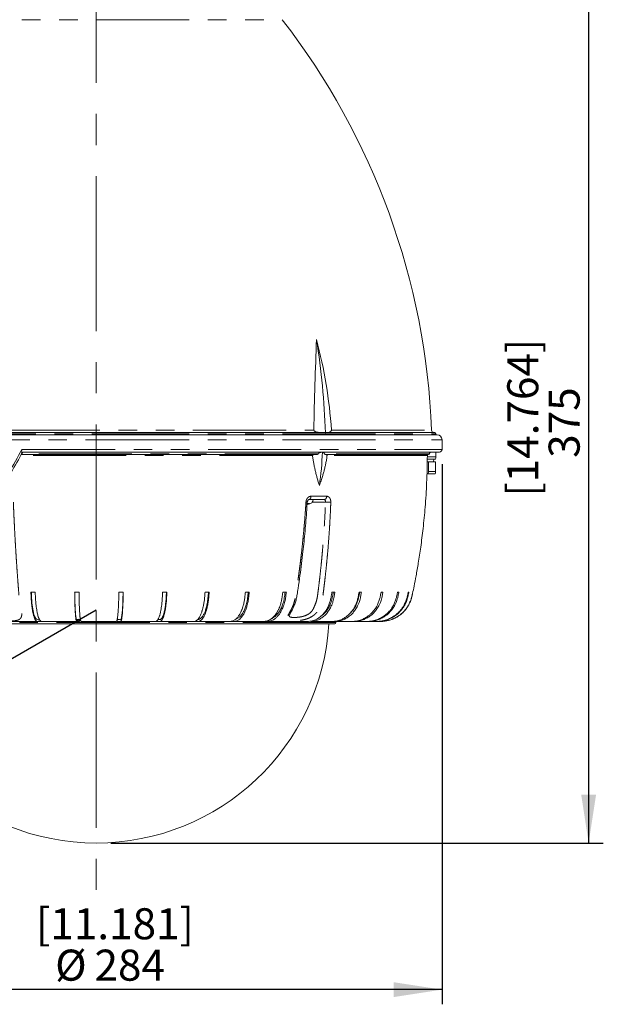
# Model space of a CAD drawing. Units: millimetres. Extents: x 21 to 206, y 9 to 287.
# Drawn here: x 125 to 165, y 141 to 208 of the extents above; entities that cross this region are included whole.
import ezdxf

# ---------------------------------------------------------------- set-up
doc = ezdxf.new("R2010")
doc.units = ezdxf.units.MM
doc.linetypes.add('CENTERX2', pattern=[20.32, 12.7, -2.54, 2.54, -2.54])
doc.linetypes.add('PHANTOM', pattern=[12.7, 6.35, -1.27, 1.27, -1.27, 1.27, -1.27])
doc.layers.add('WAKU', color=7, linetype='Continuous')
doc.styles.add('SLDTEXTSTYLE0', font='TXT', dxfattribs={"width": 0.7, "bigfont": 'bigfont'})
doc.dimstyles.new('SLDDIMSTYLE0', dxfattribs={"dimtxt": 2.425347, "dimasz": 3.302, "dimexe": 0, "dimexo": 0.0625, "dimgap": 0.606337, "dimtad": 1, "dimlfac": 6, "dimrnd": 1e-09, "dimzin": 12, "dimdsep": 46, "dimtxsty": 'SLDTEXTSTYLE0', "dimsah": 1, "dimcen": 0.09, "dimadec": 0, "dimazin": 3, "dimtfac": 1, "dimtofl": 0, "dimtmove": 0, "dimatfit": 3, "dimfxl": 1, "dimfrac": 2, "dimtolj": 1, "dimtzin": 12, "dimarcsym": 0})
doc.dimstyles.new('SLDDIMSTYLE1', dxfattribs={"dimtxt": 2.425347, "dimasz": 3.302, "dimexe": 0, "dimexo": 0.0625, "dimgap": 0.606337, "dimtad": 1, "dimdec": 1, "dimlfac": 6, "dimrnd": 1e-09, "dimzin": 12, "dimdsep": 46, "dimtxsty": 'SLDTEXTSTYLE0', "dimsah": 1, "dimcen": 0, "dimadec": 0, "dimazin": 3, "dimtfac": 1, "dimtdec": 1, "dimtofl": 0, "dimtmove": 0, "dimatfit": 3, "dimfxl": 1, "dimfrac": 2, "dimtolj": 1, "dimtzin": 12, "dimarcsym": 0})

# ---------------------------------------------------------------- blocks, each defined once
blk = doc.blocks.new('_D')
at = {"layer": 'WAKU'}
for p, q in [((106.422, 177.877), (106.422, 141.044)), ((153.589, 177.877), (153.589, 141.044)), ((153.589, 142.044), (106.422, 142.044))]:
    blk.add_line(p, q, dxfattribs=at)
for points in [[(106.422, 142.044), (109.724, 141.536), (109.724, 142.552)], [(153.589, 142.044), (150.287, 142.552), (150.287, 141.536)]]:
    blk.add_solid(points, dxfattribs=at)
at = {"layer": 'WAKU', "char_height": 2.1167, "attachment_point": 1, "style": 'SLDTEXTSTYLE0'}
for s, insert in [('[11.181]', (125.901, 147.595)), ('%%c', (127.206, 144.772)), ('284', (129.888, 144.772))]:
    blk.add_mtext(s, dxfattribs=dict(at, insert=insert))
blk = doc.blocks.new('_D_1')
at = {"layer": 'WAKU'}
for p, q in [((116.236, 159.994), (130.006, 167.944)), ((116.236, 159.994), (97.551, 149.206)), ((101.011, 158.194), (101.562, 158.512)), ((101.562, 158.512), (102.973, 156.068)), ((102.973, 156.068), (102.422, 155.749)), ((95.627, 155.085), (95.076, 154.767)), ((95.076, 154.767), (96.487, 152.323)), ((96.487, 152.323), (97.038, 152.641))]:
    blk.add_line(p, q, dxfattribs=at)
blk.add_solid([(116.236, 159.994), (113.122, 158.783), (113.63, 157.903)], dxfattribs=at)
at = {"layer": 'WAKU', "char_height": 2.1167, "attachment_point": 1, "rotation": 30, "style": 'SLDTEXTSTYLE0'}
for s, insert in [('3.756', (95.674, 155.004)), ('R95.4', (97.144, 152.104))]:
    blk.add_mtext(s, dxfattribs=dict(at, insert=insert))
blk = doc.blocks.new('_D_2')
at = {"layer": 'WAKU'}
for p, q in [((139.225, 212.961), (164.589, 212.961)), ((163.589, 212.961), (163.589, 152.044)), ((131.006, 152.044), (164.589, 152.044))]:
    blk.add_line(p, q, dxfattribs=at)
for points in [[(163.589, 212.961), (163.081, 209.659), (164.097, 209.659)], [(163.589, 152.044), (164.097, 155.346), (163.081, 155.346)]]:
    blk.add_solid(points, dxfattribs=at)
at = {"layer": 'WAKU', "char_height": 2.1167, "attachment_point": 1, "rotation": 90, "style": 'SLDTEXTSTYLE0'}
for s, insert in [('[14.764]', (158.038, 175.667)), ('375', (160.86, 178.313))]:
    blk.add_mtext(s, dxfattribs=dict(at, insert=insert))

msp = doc.modelspace()

# ---------------------------------------------------------------- linework, layer by layer
at = {"color": 8, "linetype": 'PHANTOM', "lineweight": 0}
for p, q in [((117.3162, 208.194), (130.0055, 208.194)), ((130.0055, 208.194), (142.6948, 208.194)), ((123.9072, 180.2041), (144.8486, 180.2041)), ((146.0469, 180.2041), (152.8774, 180.2041)), ((106.4222, 179.5439), (130.0055, 179.5439)), ((106.8388, 179.9606), (130.0055, 179.9606)), ((130.0055, 179.9606), (153.1722, 179.9606)), ((130.0055, 179.5439), (153.5888, 179.5439)), ((124.9411, 178.8772), (153.5888, 178.8772)), ((144.7579, 178.461), (124.8567, 178.461)), ((145.1388, 178.5845), (124.9265, 178.5845)), ((152.7271, 178.5845), (145.5707, 178.5845)), ((152.5885, 178.461), (145.7532, 178.461)), ((152.5867, 178.3923), (153.1724, 178.3923)), ((152.6607, 177.3772), (153.149, 177.3772)), ((144.6526, 175.6944), (145.7255, 175.6944)), ((144.4232, 175.1535), (144.4232, 175.2034)), ((146.3555, 167.0772), (113.6555, 167.0772))]:
    msp.add_line(p, q, dxfattribs=at)
at = {"color": 7, "linetype": 'Continuous', "lineweight": 15}
for p, q in [((123.2026, 180.0439), (145.4932, 180.0439)), ((145.707, 180.0439), (153.0888, 180.0439)), ((106.7555, 179.8772), (130.0055, 179.8772)), ((130.0055, 179.8772), (153.2555, 179.8772)), ((153.5888, 178.8772), (153.5888, 179.5439)), ((153.4222, 178.7106), (124.8971, 178.7106)), ((153.1724, 178.7106), (153.1724, 178.3923)), ((145.0052, 178.5439), (124.9035, 178.5439)), ((152.678, 178.5439), (145.635, 178.5439)), ((152.5826, 178.2256), (153.1363, 178.2256)), ((152.6607, 178.0439), (152.583, 178.0439)), ((152.6607, 177.3772), (152.6607, 178.0439)), ((153.149, 178.0439), (152.6607, 178.0439)), ((153.0455, 178.2256), (152.9774, 178.0439)), ((153.149, 177.3772), (153.149, 178.0439)), ((152.6282, 177.2106), (152.5645, 177.2106)), ((153.1164, 177.2106), (152.6282, 177.2106)), ((145.5511, 175.4606), (144.4901, 175.4606)), ((144.3795, 175.1822), (144.3795, 175.1311)), ((144.5573, 175.2088), (144.4232, 175.1535)), ((144.4344, 175.2088), (144.5573, 175.2088)), ((125.8467, 169.1606), (125.5528, 169.1606)), ((128.8368, 169.1606), (128.5373, 169.1606)), ((131.8495, 169.1606), (131.5505, 169.1606)), ((134.8264, 169.1606), (134.5335, 169.1606)), ((137.7095, 169.1606), (137.4285, 169.1606)), ((140.4426, 169.1606), (140.1789, 169.1606)), ((142.9725, 169.1606), (142.7314, 169.1606)), ((146.2802, 169.1606), (146.0814, 169.1606)), ((148.0978, 169.1606), (147.9322, 169.1606)), ((149.4399, 169.1606), (149.3914, 168.9364)), ((149.5633, 169.1606), (149.4341, 169.1606)), ((150.6481, 169.1606), (150.5579, 169.1606)), ((151.3312, 169.1606), (151.2816, 169.1606)), ((151.5991, 169.1606), (151.5913, 169.1606)), ((128.8577, 167.2939), (128.8577, 167.1606)), ((131.4378, 167.2939), (131.4378, 167.1606)), ((149.8349, 167.2046), (149.8703, 167.2117)), ((113.7388, 166.9939), (146.2722, 166.9939)), ((126.257, 167.1606), (125.9874, 167.1606)), ((126.2814, 167.1606), (126.4067, 167.1606)), ((128.8577, 167.1606), (128.6704, 167.1606)), ((128.9698, 167.1606), (129.0086, 167.1606)), ((131.3318, 167.1606), (131.3794, 167.1606)), ((131.6785, 167.1606), (131.4378, 167.1606)), ((133.9401, 167.1606), (134.0617, 167.1606)), ((134.3546, 167.1606), (134.0617, 167.1606)), ((136.4876, 167.1606), (136.665, 167.1606)), ((136.946, 167.1606), (136.665, 167.1606)), ((138.9358, 167.1606), (139.1387, 167.1606)), ((139.4024, 167.1606), (139.1387, 167.1606)), ((141.2329, 167.1606), (141.4346, 167.1606)), ((144.2458, 167.1606), (144.4486, 167.1606)), ((145.8435, 167.1606), (146.1143, 167.1606)), ((146.2799, 167.1606), (146.1143, 167.1606)), ((146.3555, 167.0772), (146.3555, 167.1606)), ((147.0318, 167.1606), (147.4665, 167.1606)), ((147.5956, 167.1606), (147.4665, 167.1606)), ((147.8982, 167.1606), (148.4788, 167.1606)), ((148.569, 167.1606), (148.4788, 167.1606)), ((148.5311, 167.1606), (149.1315, 167.1606)), ((149.181, 167.1606), (149.1315, 167.1606)), ((149.4198, 167.1606), (149.3972, 167.1606))]:
    msp.add_line(p, q, dxfattribs=at)
for centre, radius, start, end in [((104.1634, 178.3294), 48.75, 2.203931, 37.77831), ((94.4675, 178.3762), 51.1916, 1.85026, 8.991904), ((153.0439, 180.2106), 0.1667, 182.203931, 270), ((153.0888, 179.9606), 0.0833, 0, 90), ((153.2555, 179.9606), 0.0833, 180, 270), ((153.2555, 179.5439), 0.3333, 0, 90), ((126.0099, 179.3128), 19.4306, 351.459747, 358.207552), ((152.8794, 178.5556), 0.155, 90.000057, 169.222677), ((153.4222, 178.8772), 0.1667, 270, 0), ((152.6718, 178.4606), 0.0833, 90, 179.696352), ((152.678, 178.5939), 0.05, 270, 349.222677), ((152.9698, 178.3489), 0.2071, 323.479699, 12.094908), ((130.0055, 167.9439), 15.9, 183.425373, 356.574627), ((146.2722, 167.0772), 0.0833, 270, 0)]:
    msp.add_arc(centre, radius, start, end, dxfattribs=at)
at = {"color": 8, "linetype": 'PHANTOM', "lineweight": 0}
for centre, radius, start, end in [((144.3486, 175.5464), 0.2662, 261.855138, 281.475201), ((144.4396, 175.669), 0.2145, 283.610903, 6.800697), ((145.5093, 175.6737), 0.2172, 281.088291, 5.482907), ((145.9424, 178.3553), 3.0731, 264.410318, 271.166955)]:
    msp.add_arc(centre, radius, start, end, dxfattribs=at)
at = {"color": 7, "linetype": 'Continuous', "lineweight": 15}
for major_axis, start_param, end_param in [((22.9575, 40.7341), 1.5563281, 1.5951865), ((22.4707, 39.8705), 1.55858, 1.5940994)]:
    msp.add_ellipse((130.0055, 175.2465), major_axis=major_axis, ratio=0.1324953, start_param=start_param, end_param=end_param, dxfattribs=at)
for points, knots in [([(145.03, 186.3772), (144.9933, 185.3646), (144.9549, 184.3445), (144.8898, 182.2875), (144.8633, 181.2505), (144.8486, 180.2041)], [0, 0, 0, 0, 0.5, 0.5, 1, 1, 1, 1]), ([(146.0469, 180.2041), (145.9804, 181.2503), (145.8591, 182.2872), (145.5167, 184.3443), (145.2957, 185.3644), (145.03, 186.3772)], [0, 0, 0, 0, 0.5, 0.5, 1, 1, 1, 1]), ([(144.8486, 180.2041), (144.8484, 180.1912), (144.8535, 180.1788), (144.8682, 180.1584), (144.8774, 180.1501), (144.9064, 180.1282), (144.9276, 180.1177), (144.9929, 180.0903), (145.0378, 180.0786), (145.1281, 180.0604), (145.1737, 180.0541), (145.2654, 180.0459), (145.3114, 180.0439), (145.3571, 180.0439)], [0, 0, 0, 0, 0.0625, 0.0625, 0.125, 0.125, 0.25, 0.25, 0.5, 0.5, 0.75, 0.75, 1, 1, 1, 1]), ([(145.4932, 180.0439), (145.5164, 180.0439), (145.5396, 180.0428), (145.5861, 180.0382), (145.6095, 180.0346), (145.6324, 180.0291)], [0, 0, 0, 0, 0.5, 0.5, 1, 1, 1, 1]), ([(145.7806, 180.0439), (145.8054, 180.0439), (145.8302, 180.0459), (145.8794, 180.0542), (145.9038, 180.0604), (145.952, 180.0789), (145.9758, 180.0908), (146.0094, 180.1182), (146.0203, 180.1287), (146.0346, 180.1506), (146.0391, 180.159), (146.0457, 180.179), (146.0478, 180.1913), (146.0469, 180.2041)], [0, 0, 0, 0, 0.25, 0.25, 0.5, 0.5, 0.75, 0.75, 0.875, 0.875, 0.9375, 0.9375, 1, 1, 1, 1]), ([(124.8971, 178.7106), (124.8936, 178.7106), (124.8908, 178.7118), (124.8867, 178.7166), (124.8854, 178.7202), (124.8838, 178.7341), (124.8858, 178.7477), (124.8949, 178.7797), (124.9019, 178.7981), (124.9194, 178.8369), (124.9297, 178.857), (124.9411, 178.8772)], [0, 0, 0, 0, 0.125, 0.125, 0.25, 0.25, 0.5, 0.5, 0.75, 0.75, 1, 1, 1, 1]), ([(145.4311, 178.705), (145.3937, 178.6999), (145.3191, 178.6898), (145.2313, 178.662), (145.1756, 178.6291), (145.1503, 178.6065), (145.1419, 178.5905), (145.1388, 178.5845)], [0, 0, 0, 0, 0.3525328, 0.7023024, 0.8426324, 0.9414386, 1, 1, 1, 1]), ([(145.5707, 178.5845), (145.5686, 178.5934), (145.5631, 178.6168), (145.5333, 178.6596), (145.4877, 178.6896), (145.4477, 178.7005), (145.4311, 178.705)], [0, 0, 0, 0, 0.0889484, 0.2361901, 0.6817292, 1, 1, 1, 1]), ([(144.9875, 178.5439), (144.9353, 178.5415), (144.8732, 178.5386), (144.8041, 178.5135), (144.7814, 178.5014), (144.7664, 178.4876), (144.7597, 178.4773), (144.7574, 178.4678), (144.7577, 178.4629), (144.7579, 178.461)], [0, 0, 0, 0, 0.6063087, 0.7196138, 0.8472912, 0.8967348, 0.946598, 0.9795601, 1, 1, 1, 1]), ([(144.7579, 178.461), (144.7702, 178.3742), (144.7888, 178.244), (144.8179, 178.0717), (144.8489, 177.9001), (144.8829, 177.7297), (144.9196, 177.5607), (144.9487, 177.4336), (144.9792, 177.3063), (145.0111, 177.1789), (145.0442, 177.052), (145.0784, 176.9258), (145.1137, 176.8001), (145.1499, 176.6752), (145.187, 176.5508), (145.2124, 176.4684), (145.2251, 176.4272)], [0, 0, 0, 0, 0.1234038, 0.1851084, 0.2470494, 0.3704531, 0.4321572, 0.4940494, 0.5571481, 0.6202466, 0.683345, 0.746597, 0.809919, 0.8732409, 0.9365627, 1, 1, 1, 1]), ([(145.1388, 178.5845), (145.1371, 178.5817), (145.1326, 178.5741), (145.1122, 178.5604), (145.069, 178.5468), (145.0295, 178.545), (145.0052, 178.5439)], [0, 0, 0, 0, 0.0647347, 0.1711184, 0.4897292, 1, 1, 1, 1]), ([(145.2251, 176.4272), (145.2451, 176.4809), (145.3049, 176.6418), (145.3744, 176.8458), (145.4352, 177.0379), (145.4727, 177.1621), (145.5087, 177.2871), (145.5432, 177.4134), (145.5761, 177.5411), (145.6073, 177.6701), (145.6367, 177.7998), (145.6641, 177.9305), (145.6897, 178.062), (145.7131, 178.1942), (145.7345, 178.3272), (145.7469, 178.4163), (145.7532, 178.461)], [0, 0, 0, 0, 0.0825202, 0.2476491, 0.3095387, 0.3714285, 0.4333184, 0.4953415, 0.5582083, 0.6210751, 0.6839421, 0.7469938, 0.8101852, 0.8733768, 0.9365685, 1, 1, 1, 1]), ([(145.635, 178.5439), (145.6193, 178.5453), (145.6003, 178.5469), (145.5805, 178.5639), (145.5735, 178.5728), (145.5714, 178.5818), (145.5707, 178.5845)], [0, 0, 0, 0, 0.6555449, 0.7963757, 0.9384064, 1, 1, 1, 1]), ([(145.7532, 178.461), (145.7534, 178.4641), (145.754, 178.4702), (145.7527, 178.4805), (145.7484, 178.4938), (145.7329, 178.517), (145.6972, 178.5387), (145.6639, 178.5419), (145.6438, 178.5439)], [0, 0, 0, 0, 0.0329702, 0.065858, 0.1173606, 0.2157258, 0.525907, 1, 1, 1, 1]), ([(151.4133, 168.4823), (151.4306, 168.5209), (151.4804, 168.6318), (151.5323, 168.8278), (151.6026, 169.1513), (151.6987, 169.6286), (151.8323, 170.3206), (151.9856, 171.2032), (152.1494, 172.2786), (152.3101, 173.5484), (152.4508, 175.0131), (152.5587, 176.6722), (152.5782, 177.8437), (152.5885, 178.461)], [0, 0, 0, 0, 0.012597, 0.0361671, 0.0601375, 0.111247, 0.1811161, 0.2700278, 0.3780032, 0.5050447, 0.6511219, 0.8161556, 1, 1, 1, 1]), ([(152.6282, 177.2106), (152.6326, 177.2106), (152.6368, 177.2149), (152.6447, 177.2316), (152.6483, 177.244), (152.6573, 177.29), (152.6607, 177.3332), (152.6607, 177.3772)], [0, 0, 0, 0, 0.25, 0.25, 0.5, 0.5, 1, 1, 1, 1]), ([(153.149, 177.3772), (153.149, 177.3552), (153.1482, 177.3336), (153.145, 177.2933), (153.1426, 177.2748), (153.1336, 177.2287), (153.1252, 177.2106), (153.1164, 177.2106)], [0, 0, 0, 0, 0.25, 0.25, 0.5, 0.5, 1, 1, 1, 1]), ([(143.1862, 167.5814), (143.1863, 167.5804), (143.1865, 167.5727), (143.1914, 167.6065), (143.2221, 167.6756), (143.2816, 167.7898), (143.3655, 167.9418), (143.4692, 168.1407), (143.5754, 168.3913), (143.655, 168.6858), (143.7174, 169.0286), (143.7968, 169.566), (143.9379, 170.5359), (144.1013, 171.8326), (144.2532, 173.3257), (144.3459, 174.4502), (144.3825, 175.1131), (144.3921, 175.2864)], [0, 0, 0, 0, 0.0026919, 0.0217793, 0.0420988, 0.0649131, 0.0888795, 0.1190975, 0.1552427, 0.1927862, 0.232382, 0.2830265, 0.3914062, 0.590491, 0.7593331, 0.9370734, 1, 1, 1, 1]), ([(144.3783, 175.1541), (144.4439, 175.1602), (144.5418, 175.1692), (144.6663, 175.2111), (144.7704, 175.296), (144.7889, 175.3949), (144.8012, 175.4606)], [0, 0, 0, 0, 0.3380371, 0.5038817, 0.670339, 1, 1, 1, 1]), ([(144.4028, 175.2855), (144.4029, 175.2926), (144.4034, 175.3199), (144.4167, 175.3668), (144.4402, 175.4155), (144.4668, 175.4471), (144.4887, 175.4609), (144.49, 175.4606), (144.4908, 175.4605)], [0, 0, 0, 0, 0.0624082, 0.2402767, 0.4187589, 0.5968384, 0.7774084, 1, 1, 1, 1]), ([(144.3004, 175.1535), (144.323, 175.1605), (144.3685, 175.1745), (144.4124, 175.1973), (144.4344, 175.2088)], [0, 0, 0, 0, 0.498152, 1, 1, 1, 1]), ([(144.38, 175.1406), (144.3797, 175.1404), (144.3793, 175.1403), (144.3802, 175.1404), (144.3802, 175.1405)], [0, 0, 0, 0, 0.9474873, 1, 1, 1, 1]), ([(125.9874, 167.1606), (125.9853, 167.1605), (125.9523, 167.1602), (125.9104, 167.1846), (125.8634, 167.2505), (125.8373, 167.2939), (125.8105, 167.3487), (125.7793, 167.4255), (125.7505, 167.5125), (125.7238, 167.6088), (125.7025, 167.6966), (125.6703, 167.8477), (125.6371, 168.0461), (125.6105, 168.2623), (125.595, 168.418), (125.5825, 168.5667), (125.5721, 168.7279), (125.562, 168.9338), (125.5563, 169.0733), (125.5528, 169.1606)], [0, 0, 0, 0, 0.0095358, 0.1536047, 0.1934853, 0.236186, 0.2816193, 0.3277963, 0.3976584, 0.4375236, 0.4803165, 0.525895, 0.6423476, 0.7187372, 0.7608154, 0.8035316, 0.8681331, 0.9175203, 1, 1, 1, 1]), ([(126.1425, 167.2759), (126.1081, 167.2694), (126.0355, 167.2558), (125.9394, 167.2878), (125.8569, 167.3915), (125.7928, 167.5319), (125.7344, 167.7262), (125.6836, 167.9654), (125.6423, 168.2432), (125.6113, 168.5402), (125.5925, 168.8517), (125.5842, 169.0575), (125.58, 169.1606)], [0, 0, 0, 0, 0.1360541, 0.2871394, 0.3788917, 0.4705988, 0.5625536, 0.6545084, 0.7444964, 0.8344843, 0.9171045, 1, 1, 1, 1]), ([(125.8467, 169.1606), (125.8491, 169.103), (125.8535, 168.9949), (125.8631, 168.7788), (125.8751, 168.579), (125.8949, 168.3513), (125.9163, 168.159), (125.9422, 167.9809), (125.965, 167.8498), (125.9876, 167.7353), (126.0176, 167.6061), (126.0501, 167.4936), (126.0803, 167.4079), (126.1092, 167.3374), (126.145, 167.2675), (126.1879, 167.2071), (126.2338, 167.1606), (126.2653, 167.1606), (126.2814, 167.1606)], [0, 0, 0, 0, 0.054454, 0.1021039, 0.2051765, 0.2468915, 0.3321109, 0.4084676, 0.4505208, 0.4931896, 0.5576959, 0.6340525, 0.6761057, 0.7187744, 0.7832803, 0.8542147, 0.9255663, 1, 1, 1, 1]), ([(128.6704, 167.1606), (128.6698, 167.1605), (128.6597, 167.1602), (128.6468, 167.1846), (128.6324, 167.2505), (128.6244, 167.2939), (128.6162, 167.3487), (128.6067, 167.4255), (128.5979, 167.5125), (128.5897, 167.6088), (128.5832, 167.6966), (128.5733, 167.8477), (128.5632, 168.0461), (128.555, 168.2623), (128.5502, 168.418), (128.5464, 168.5667), (128.5432, 168.7279), (128.5401, 168.9338), (128.5384, 169.0733), (128.5373, 169.1606)], [0, 0, 0, 0, 0.0095358, 0.1536047, 0.1934853, 0.236186, 0.2816193, 0.3277963, 0.3976584, 0.4375236, 0.4803165, 0.525895, 0.6423476, 0.7187372, 0.7608154, 0.8035316, 0.8681331, 0.9175203, 1, 1, 1, 1]), ([(128.8577, 167.2939), (128.8241, 167.2994), (128.7787, 167.3069), (128.7216, 167.2782), (128.6864, 167.2548), (128.6557, 167.2878), (128.6305, 167.3915), (128.6108, 167.5319), (128.5929, 167.7262), (128.5774, 167.9654), (128.5647, 168.2432), (128.5553, 168.5402), (128.5495, 168.8517), (128.5469, 169.0575), (128.5457, 169.1606)], [0, 0, 0, 0, 0.2706479, 0.3656096, 0.4605487, 0.554887, 0.6121775, 0.6694398, 0.7268567, 0.7842737, 0.8404625, 0.8966513, 0.9482397, 1, 1, 1, 1]), ([(128.8368, 169.1606), (128.8375, 169.103), (128.8388, 168.9949), (128.8418, 168.7788), (128.8454, 168.579), (128.8515, 168.3513), (128.8581, 168.159), (128.866, 167.9809), (128.873, 167.8498), (128.8799, 167.7353), (128.8891, 167.6061), (128.899, 167.4936), (128.9083, 167.4079), (128.9171, 167.3374), (128.9281, 167.2675), (128.9412, 167.2071), (128.9553, 167.1606), (128.9649, 167.1606), (128.9698, 167.1606)], [0, 0, 0, 0, 0.054454, 0.1021039, 0.2051765, 0.2468915, 0.3321109, 0.4084676, 0.4505208, 0.4931896, 0.5576959, 0.6340525, 0.6761057, 0.7187744, 0.7832803, 0.8542147, 0.9255663, 1, 1, 1, 1]), ([(131.3794, 167.1606), (131.381, 167.1605), (131.394, 167.1599), (131.4105, 167.1875), (131.428, 167.2497), (131.4392, 167.2968), (131.4502, 167.3549), (131.4626, 167.435), (131.473, 167.516), (131.4829, 167.6071), (131.4921, 167.7025), (131.5007, 167.8065), (131.5101, 167.9384), (131.5194, 168.0913), (131.5281, 168.2699), (131.5366, 168.4886), (131.5427, 168.7114), (131.5471, 168.9513), (131.5493, 169.0907), (131.5505, 169.1606)], [0, 0, 0, 0, 0.0190696, 0.1536557, 0.1935562, 0.2335004, 0.2934101, 0.3333819, 0.397682, 0.4375826, 0.4775544, 0.5374654, 0.5774372, 0.6424495, 0.7162999, 0.7717151, 0.8681507, 0.9339904, 1, 1, 1, 1]), ([(131.8388, 169.1606), (131.8365, 169.0246), (131.832, 168.7535), (131.8211, 168.3846), (131.8052, 168.0768), (131.787, 167.8229), (131.7656, 167.6121), (131.7417, 167.4517), (131.7163, 167.3351), (131.6659, 167.2536), (131.5915, 167.2889), (131.5077, 167.2945), (131.4564, 167.2941), (131.4378, 167.2939)], [0, 0, 0, 0, 0.0683942, 0.1363782, 0.1925861, 0.2487941, 0.3050019, 0.3612098, 0.4175034, 0.4736096, 0.6783686, 0.8832083, 1, 1, 1, 1]), ([(131.8495, 169.1606), (131.8486, 169.103), (131.8465, 168.9734), (131.8434, 168.8012), (131.8389, 168.6033), (131.8324, 168.3923), (131.8223, 168.1628), (131.8116, 167.9736), (131.8022, 167.839), (131.7931, 167.724), (131.7821, 167.6047), (131.7689, 167.4885), (131.7522, 167.3696), (131.7361, 167.2839), (131.7182, 167.2174), (131.7034, 167.1735), (131.6896, 167.1603), (131.6817, 167.1605), (131.6785, 167.1606)], [0, 0, 0, 0, 0.0544549, 0.1225218, 0.1634437, 0.2452913, 0.3321349, 0.405966, 0.4613658, 0.4983236, 0.5577227, 0.6315538, 0.6869535, 0.7832508, 0.8364808, 0.9074177, 0.9619708, 1, 1, 1, 1]), ([(134.0617, 167.1606), (134.0661, 167.1605), (134.102, 167.1599), (134.1474, 167.1875), (134.1956, 167.2497), (134.2267, 167.2968), (134.2569, 167.3549), (134.2911, 167.435), (134.3199, 167.516), (134.3473, 167.6071), (134.3726, 167.7025), (134.3964, 167.8065), (134.4223, 167.9384), (134.4479, 168.0913), (134.4719, 168.2699), (134.4952, 168.4886), (134.512, 168.7114), (134.5243, 168.9513), (134.5304, 169.0907), (134.5335, 169.1606)], [0, 0, 0, 0, 0.0190696, 0.1536557, 0.1935562, 0.2335004, 0.2934101, 0.3333819, 0.397682, 0.4375826, 0.4775544, 0.5374654, 0.5774372, 0.6424495, 0.7162999, 0.7717151, 0.8681507, 0.9339904, 1, 1, 1, 1]), ([(134.7968, 169.1606), (134.7906, 169.0246), (134.7781, 168.7535), (134.7479, 168.3846), (134.704, 168.0768), (134.6538, 167.8229), (134.5948, 167.6121), (134.529, 167.4516), (134.4588, 167.3355), (134.3547, 167.2716), (134.2748, 167.281), (134.2196, 167.2875)], [0, 0, 0, 0, 0.1141927, 0.2277006, 0.3215468, 0.415393, 0.5092392, 0.6030853, 0.6970745, 0.7907509, 1, 1, 1, 1]), ([(134.8264, 169.1606), (134.8226, 169.0741), (134.8169, 168.9445), (134.8067, 168.751), (134.7968, 168.6016), (134.7824, 168.4349), (134.7671, 168.2916), (134.7477, 168.142), (134.723, 167.9802), (134.6882, 167.7963), (134.6487, 167.6343), (134.6057, 167.4927), (134.5597, 167.3724), (134.5112, 167.2808), (134.4641, 167.2174), (134.4233, 167.1735), (134.3851, 167.1603), (134.3635, 167.1605), (134.3546, 167.1606)], [0, 0, 0, 0, 0.0816809, 0.1225267, 0.1843798, 0.2261081, 0.288697, 0.3321956, 0.3875467, 0.4718188, 0.5577256, 0.6130767, 0.6973487, 0.7832551, 0.836484, 0.9074196, 0.9619715, 1, 1, 1, 1]), ([(136.665, 167.1606), (136.6722, 167.1605), (136.7303, 167.1599), (136.8112, 167.1908), (136.9148, 167.2771), (137.0006, 167.3761), (137.0806, 167.5088), (137.1548, 167.6662), (137.2052, 167.8011), (137.2438, 167.9248), (137.266, 168.0033), (137.2924, 168.1059), (137.3273, 168.2618), (137.3657, 168.4803), (137.3906, 168.6886), (137.4049, 168.8473), (137.4132, 168.9513), (137.4209, 169.0558), (137.4259, 169.1256), (137.4285, 169.1606)], [0, 0, 0, 0, 0.0190719, 0.1536745, 0.2135323, 0.3046077, 0.3976317, 0.4574899, 0.548861, 0.5798142, 0.6107673, 0.6423932, 0.6977666, 0.7820964, 0.8681279, 0.9010563, 0.933982, 0.966906, 1, 1, 1, 1]), ([(137.6616, 169.1606), (137.6515, 169.0246), (137.6312, 168.7535), (137.5824, 168.3846), (137.5115, 168.0768), (137.4302, 167.8228), (137.3348, 167.6122), (137.2283, 167.4511), (137.1146, 167.3372), (137.0112, 167.2911), (136.9473, 167.2929), (136.9234, 167.2936)], [0, 0, 0, 0, 0.1348348, 0.2688611, 0.3796715, 0.4904819, 0.6012922, 0.7121025, 0.8230817, 0.9336916, 1, 1, 1, 1]), ([(137.7095, 169.1606), (137.7033, 169.0741), (137.694, 168.9445), (137.6776, 168.751), (137.6616, 168.6016), (137.6383, 168.4349), (137.6134, 168.2916), (137.582, 168.142), (137.5421, 167.9802), (137.4859, 167.7963), (137.4219, 167.6343), (137.3524, 167.4927), (137.278, 167.3724), (137.1995, 167.2808), (137.1232, 167.2174), (137.0572, 167.1735), (136.9954, 167.1603), (136.9604, 167.1605), (136.946, 167.1606)], [0, 0, 0, 0, 0.0816809, 0.1225267, 0.1843798, 0.2261081, 0.288697, 0.3321956, 0.3875467, 0.4718188, 0.5577256, 0.6130767, 0.6973487, 0.7832551, 0.836484, 0.9074196, 0.9619715, 1, 1, 1, 1]), ([(139.1387, 167.1606), (139.1485, 167.1605), (139.2277, 167.1599), (139.3379, 167.1908), (139.4791, 167.2771), (139.5959, 167.3761), (139.705, 167.5088), (139.806, 167.6662), (139.8748, 167.8011), (139.9273, 167.9248), (139.9576, 168.0033), (139.9936, 168.1059), (140.0411, 168.2618), (140.0934, 168.4803), (140.1273, 168.6886), (140.1468, 168.8473), (140.1581, 168.9513), (140.1687, 169.0558), (140.1755, 169.1256), (140.1789, 169.1606)], [0, 0, 0, 0, 0.0190719, 0.1536745, 0.2135323, 0.3046077, 0.3976317, 0.4574899, 0.548861, 0.5798142, 0.6107673, 0.6423932, 0.6977666, 0.7820964, 0.8681279, 0.9010563, 0.933982, 0.966906, 1, 1, 1, 1]), ([(140.4426, 169.1606), (140.4342, 169.0741), (140.4216, 168.9445), (140.3991, 168.751), (140.3773, 168.6016), (140.3456, 168.4349), (140.3117, 168.2916), (140.269, 168.142), (140.2146, 167.9802), (140.1379, 167.7963), (140.0507, 167.6343), (139.956, 167.4927), (139.8546, 167.3724), (139.7478, 167.2808), (139.6438, 167.2174), (139.5539, 167.1735), (139.4696, 167.1603), (139.4219, 167.1605), (139.4024, 167.1606)], [0, 0, 0, 0, 0.0816809, 0.1225267, 0.1843798, 0.2261081, 0.288697, 0.3321956, 0.3875467, 0.4718188, 0.5577256, 0.6130767, 0.6973487, 0.7832551, 0.836484, 0.9074196, 0.9619715, 1, 1, 1, 1]), ([(140.3774, 169.1606), (140.3635, 169.0246), (140.336, 168.7535), (140.2695, 168.3846), (140.1728, 168.0767), (140.0621, 167.8229), (139.9321, 167.6119), (139.7869, 167.4525), (139.6446, 167.3416), (139.5489, 167.3181), (139.5076, 167.308)], [0, 0, 0, 0, 0.1485884, 0.2962857, 0.4183991, 0.5405125, 0.6626258, 0.7847391, 0.9070386, 1, 1, 1, 1]), ([(141.4346, 167.1606), (141.4469, 167.1605), (141.5455, 167.1599), (141.6829, 167.1908), (141.859, 167.2771), (142.0046, 167.3761), (142.1406, 167.5088), (142.2665, 167.6662), (142.3522, 167.8011), (142.4176, 167.9248), (142.4554, 168.0033), (142.5003, 168.1059), (142.5596, 168.2618), (142.6248, 168.4803), (142.667, 168.6886), (142.6913, 168.8473), (142.7055, 168.9513), (142.7186, 169.0558), (142.7271, 169.1256), (142.7314, 169.1606)], [0, 0, 0, 0, 0.0190719, 0.1536745, 0.2135323, 0.3046077, 0.3976317, 0.4574899, 0.548861, 0.5798142, 0.6107673, 0.6423932, 0.6977666, 0.7820964, 0.8681279, 0.9010563, 0.933982, 0.966906, 1, 1, 1, 1]), ([(142.9725, 169.1606), (142.9673, 169.1174), (142.9567, 169.031), (142.9402, 168.9016), (142.9183, 168.751), (142.8912, 168.6016), (142.8516, 168.4349), (142.8094, 168.2916), (142.7561, 168.142), (142.6883, 167.9802), (142.5927, 167.7963), (142.484, 167.6343), (142.366, 167.4927), (142.2396, 167.3724), (142.1051, 167.2799), (141.9747, 167.2165), (141.8328, 167.161), (141.6576, 167.1604), (141.5284, 167.1605), (141.4638, 167.1606)], [0, 0, 0, 0, 0.0367946, 0.0735903, 0.1103898, 0.1661154, 0.20371, 0.2600986, 0.299288, 0.3491558, 0.4250795, 0.5024761, 0.5523439, 0.6282675, 0.7056637, 0.7555799, 0.8186266, 0.9092733, 1, 1, 1, 1]), ([(142.8912, 169.1606), (142.874, 169.0246), (142.8397, 168.7535), (142.7568, 168.3847), (142.6362, 168.0767), (142.4982, 167.8231), (142.3362, 167.6111), (142.1548, 167.4555), (142.0231, 167.3625), (141.9511, 167.3448), (141.9465, 167.3436)], [0, 0, 0, 0, 0.1623116, 0.3236498, 0.4570413, 0.5904327, 0.7238241, 0.8572154, 0.9908101, 1, 1, 1, 1]), ([(144.4486, 167.1606), (144.464, 167.1605), (144.5883, 167.1599), (144.7612, 167.1908), (144.9829, 167.2771), (145.1663, 167.3761), (145.3375, 167.5088), (145.4961, 167.6662), (145.604, 167.8011), (145.6863, 167.9248), (145.7339, 168.0033), (145.7904, 168.1059), (145.8651, 168.2618), (145.9472, 168.4803), (146.0003, 168.6886), (146.0309, 168.8473), (146.0487, 168.9513), (146.0653, 169.0558), (146.076, 169.1256), (146.0814, 169.1606)], [0, 0, 0, 0, 0.0190719, 0.1536745, 0.2135323, 0.3046077, 0.3976317, 0.4574899, 0.548861, 0.5798142, 0.6107673, 0.6423932, 0.6977666, 0.7820964, 0.8681279, 0.9010563, 0.933982, 0.966906, 1, 1, 1, 1]), ([(146.2802, 169.1606), (146.267, 169.0741), (146.2472, 168.9445), (146.2119, 168.751), (146.1778, 168.6016), (146.1279, 168.4349), (146.0748, 168.2916), (146.0076, 168.142), (145.9223, 167.9802), (145.8019, 167.7963), (145.6651, 167.6343), (145.5165, 167.4927), (145.3573, 167.3724), (145.1896, 167.2808), (145.0264, 167.2174), (144.8853, 167.1735), (144.753, 167.1603), (144.6782, 167.1605), (144.6474, 167.1606)], [0, 0, 0, 0, 0.0816809, 0.1225267, 0.1843798, 0.2261081, 0.288697, 0.3321956, 0.3875467, 0.4718188, 0.5577256, 0.6130767, 0.6973487, 0.7832551, 0.836484, 0.9074196, 0.9619715, 1, 1, 1, 1]), ([(146.1778, 169.1606), (146.1561, 169.0246), (146.1129, 168.7535), (146.0084, 168.3848), (145.8569, 168.0763), (145.6822, 167.8246), (145.5184, 167.646), (145.4078, 167.5713), (145.3736, 167.5482)], [0, 0, 0, 0, 0.207143, 0.4130438, 0.5832787, 0.7535137, 0.9237484, 1, 1, 1, 1]), ([(146.1143, 167.1606), (146.1315, 167.1605), (146.2698, 167.1599), (146.4624, 167.1908), (146.7092, 167.2771), (146.9134, 167.3761), (147.104, 167.5088), (147.2806, 167.6662), (147.4007, 167.8011), (147.4924, 167.9248), (147.5454, 168.0033), (147.6083, 168.1059), (147.6914, 168.2618), (147.7828, 168.4803), (147.842, 168.6886), (147.876, 168.8473), (147.8959, 168.9513), (147.9143, 169.0558), (147.9262, 169.1256), (147.9322, 169.1606)], [0, 0, 0, 0, 0.0190719, 0.1536745, 0.2135323, 0.3046077, 0.3976317, 0.4574899, 0.548861, 0.5798142, 0.6107673, 0.6423932, 0.6977666, 0.7820964, 0.8681279, 0.9010563, 0.933982, 0.966906, 1, 1, 1, 1]), ([(148.0978, 169.1606), (148.0831, 169.0741), (148.0611, 168.9445), (148.0218, 168.751), (147.9838, 168.6016), (147.9283, 168.4349), (147.8692, 168.2916), (147.7944, 168.142), (147.6993, 167.9802), (147.5654, 167.7963), (147.413, 167.6343), (147.2475, 167.4927), (147.0703, 167.3724), (146.8835, 167.2808), (146.7019, 167.2174), (146.5447, 167.1735), (146.3975, 167.1603), (146.3141, 167.1605), (146.2799, 167.1606)], [0, 0, 0, 0, 0.0816809, 0.1225267, 0.1843798, 0.2261081, 0.288697, 0.3321956, 0.3875467, 0.4718188, 0.5577256, 0.6130767, 0.6973487, 0.7832551, 0.836484, 0.9074196, 0.9619715, 1, 1, 1, 1]), ([(147.9838, 169.1606), (147.9596, 169.0247), (147.9114, 168.7538), (147.7959, 168.3839), (147.6247, 168.0791), (147.4867, 167.8822), (147.3931, 167.798), (147.3758, 167.7823)], [0, 0, 0, 0, 0.261449, 0.5213302, 0.7361951, 0.9510601, 1, 1, 1, 1]), ([(147.4665, 167.1606), (147.4851, 167.1605), (147.6348, 167.1599), (147.8432, 167.1908), (148.1104, 167.2771), (148.3314, 167.3761), (148.5376, 167.5088), (148.7288, 167.6662), (148.8588, 167.8011), (148.9581, 167.9248), (149.0154, 168.0033), (149.0835, 168.1059), (149.1735, 168.2618), (149.2724, 168.4803), (149.3365, 168.6886), (149.3733, 168.8473), (149.3948, 168.9513), (149.4147, 169.0558), (149.4277, 169.1256), (149.4341, 169.1606)], [0, 0, 0, 0, 0.0190719, 0.1536745, 0.2135323, 0.3046077, 0.3976317, 0.4574899, 0.548861, 0.5798142, 0.6107673, 0.6423932, 0.6977666, 0.7820964, 0.8681279, 0.9010563, 0.933982, 0.966906, 1, 1, 1, 1]), ([(149.5633, 169.1606), (149.5553, 169.1174), (149.5393, 169.031), (149.5142, 168.9016), (149.481, 168.751), (149.4399, 168.6016), (149.3798, 168.4349), (149.3158, 168.2916), (149.2349, 168.142), (149.132, 167.9802), (148.987, 167.7963), (148.822, 167.6343), (148.6429, 167.4928), (148.4512, 167.372), (148.1847, 167.2536), (147.9339, 167.1787), (147.7229, 167.1602), (147.6327, 167.1605), (147.5956, 167.1606)], [0, 0, 0, 0, 0.0408442, 0.0816897, 0.1225393, 0.1843982, 0.2261303, 0.2887251, 0.3322277, 0.387584, 0.4718639, 0.5577788, 0.613135, 0.6974149, 0.7833293, 0.9074109, 0.961968, 1, 1, 1, 1]), ([(148.4788, 167.1606), (148.4984, 167.1605), (148.6566, 167.1599), (148.8768, 167.1908), (149.1591, 167.2771), (149.3927, 167.3761), (149.6106, 167.5088), (149.8126, 167.6662), (149.95, 167.8011), (150.0549, 167.9248), (150.1155, 168.0033), (150.1874, 168.1059), (150.2825, 168.2618), (150.387, 168.4803), (150.4547, 168.6886), (150.4937, 168.8473), (150.5164, 168.9513), (150.5374, 169.0558), (150.5511, 169.1256), (150.5579, 169.1606)], [0, 0, 0, 0, 0.0190719, 0.1536745, 0.2135323, 0.3046077, 0.3976317, 0.4574899, 0.548861, 0.5798142, 0.6107673, 0.6423932, 0.6977666, 0.7820964, 0.8681279, 0.9010563, 0.933982, 0.966906, 1, 1, 1, 1]), ([(150.6481, 169.1606), (150.6313, 169.0741), (150.6061, 168.9445), (150.5612, 168.751), (150.5178, 168.6016), (150.4543, 168.4349), (150.3866, 168.2916), (150.3011, 168.142), (150.1924, 167.9802), (150.0392, 167.7963), (149.8649, 167.6343), (149.6756, 167.4927), (149.473, 167.3724), (149.2594, 167.2808), (149.0516, 167.2174), (148.8719, 167.1735), (148.7035, 167.1603), (148.6082, 167.1605), (148.569, 167.1606)], [0, 0, 0, 0, 0.0816809, 0.1225267, 0.1843798, 0.2261081, 0.288697, 0.3321956, 0.3875467, 0.4718188, 0.5577256, 0.6130767, 0.6973487, 0.7832551, 0.836484, 0.9074196, 0.9619715, 1, 1, 1, 1]), ([(149.1315, 167.1606), (149.1518, 167.1605), (149.3154, 167.1599), (149.5432, 167.1908), (149.8351, 167.2771), (150.0766, 167.3761), (150.302, 167.5088), (150.5109, 167.6662), (150.653, 167.8011), (150.7614, 167.9248), (150.8241, 168.0033), (150.8985, 168.1059), (150.9968, 168.2618), (151.1049, 168.4803), (151.1749, 168.6886), (151.2152, 168.8473), (151.2387, 168.9513), (151.2604, 169.0558), (151.2746, 169.1256), (151.2816, 169.1606)], [0, 0, 0, 0, 0.0190719, 0.1536745, 0.2135323, 0.3046077, 0.3976317, 0.4574899, 0.548861, 0.5798142, 0.6107673, 0.6423932, 0.6977666, 0.7820964, 0.8681279, 0.9010563, 0.933982, 0.966906, 1, 1, 1, 1]), ([(151.3312, 169.1606), (151.3224, 169.1174), (151.3049, 169.031), (151.2775, 168.9016), (151.2413, 168.751), (151.1963, 168.6016), (151.1307, 168.4349), (151.0607, 168.2916), (150.9723, 168.142), (150.8599, 167.9802), (150.7014, 167.7963), (150.5212, 167.6343), (150.3255, 167.4928), (150.1159, 167.372), (149.8247, 167.2536), (149.5507, 167.1787), (149.3201, 167.1602), (149.2215, 167.1605), (149.181, 167.1606)], [0, 0, 0, 0, 0.0408442, 0.0816897, 0.1225393, 0.1843982, 0.2261303, 0.2887251, 0.3322277, 0.387584, 0.4718639, 0.5577788, 0.613135, 0.6974149, 0.7833293, 0.9074109, 0.961968, 1, 1, 1, 1]), ([(151.5991, 169.1606), (151.5815, 169.0741), (151.5551, 168.9445), (151.508, 168.751), (151.4625, 168.6016), (151.3959, 168.4349), (151.325, 168.2916), (151.2354, 168.142), (151.1214, 167.9802), (150.9608, 167.7963), (150.7781, 167.6343), (150.5798, 167.4927), (150.3674, 167.3724), (150.1435, 167.2808), (149.9257, 167.2174), (149.7373, 167.1735), (149.5608, 167.1603), (149.4609, 167.1605), (149.4198, 167.1606)], [0, 0, 0, 0, 0.0816809, 0.1225267, 0.1843798, 0.2261081, 0.288697, 0.3321956, 0.3875467, 0.4718188, 0.5577256, 0.6130767, 0.6973487, 0.7832551, 0.836484, 0.9074196, 0.9619715, 1, 1, 1, 1]), ([(149.5889, 167.1755), (149.6954, 167.1845), (149.8666, 167.1989), (150.125, 167.278), (150.3699, 167.3758), (150.5983, 167.5088), (150.8101, 167.6662), (150.9541, 167.8011), (151.064, 167.9248), (151.1275, 168.0033), (151.2029, 168.1059), (151.3026, 168.2618), (151.4122, 168.4803), (151.4831, 168.6886), (151.5239, 168.8473), (151.5477, 168.9513), (151.5697, 169.0558), (151.5841, 169.1256), (151.5913, 169.1606)], [0, 0, 0, 0, 0.1044765, 0.1678139, 0.2641837, 0.3626152, 0.4259531, 0.5226357, 0.5553882, 0.5881407, 0.621605, 0.6801974, 0.7694293, 0.860462, 0.8953046, 0.9301443, 0.9649822, 1, 1, 1, 1]), ([(128.9075, 167.2939), (128.8983, 167.2939), (128.8798, 167.2939), (128.8634, 167.2939), (128.856, 167.2939), (128.8579, 167.2939), (128.858, 167.2939)], [0, 0, 0, 0, 0.3222366, 0.6444731, 0.9667097, 1, 1, 1, 1]), ([(143.1758, 167.5889), (143.1746, 167.5844), (143.1714, 167.5726), (143.1731, 167.5648), (143.1741, 167.5599)], [0, 0, 0, 0, 0.3822842, 1, 1, 1, 1]), ([(122.6564, 167.1606), (122.7888, 167.1606), (123.4518, 167.1606), (124.6066, 167.1606), (125.6455, 167.1606), (126.115, 167.1606)], [0, 0, 0, 0, 0.120382, 0.6025196, 1, 1, 1, 1]), ([(126.4067, 167.1606), (126.4243, 167.1606), (127.0257, 167.1606), (127.7984, 167.1606), (128.5537, 167.1606), (128.709, 167.1606)], [0, 0, 0, 0, 0.0233683, 0.7991781, 1, 1, 1, 1]), ([(129.0086, 167.1606), (129.3507, 167.1606), (130.1246, 167.1606), (130.8994, 167.1606), (131.3318, 167.1606)], [0, 0, 0, 0, 0.4419942, 1, 1, 1, 1]), ([(131.7077, 167.1606), (131.7454, 167.1606), (132.3762, 167.1606), (133.1261, 167.1606), (133.8225, 167.1606), (133.9401, 167.1606)], [0, 0, 0, 0, 0.0502277, 0.8396136, 1, 1, 1, 1]), ([(134.3837, 167.1606), (134.6973, 167.1606), (135.4118, 167.1606), (136.1009, 167.1606), (136.4876, 167.1606)], [0, 0, 0, 0, 0.4388629, 1, 1, 1, 1]), ([(136.9752, 167.1606), (136.9855, 167.1606), (137.5566, 167.1606), (138.216, 167.1606), (138.8355, 167.1606), (138.9358, 167.1606)], [0, 0, 0, 0, 0.0151498, 0.8406067, 1, 1, 1, 1]), ([(139.4315, 167.1606), (139.6879, 167.1606), (140.314, 167.1606), (140.8917, 167.1606), (141.2329, 167.1606)], [0, 0, 0, 0, 0.4093878, 1, 1, 1, 1]), ([(141.485, 167.1606), (141.5424, 167.1606), (142.0727, 167.1606), (142.9561, 167.1606), (143.8198, 167.1606), (144.2036, 167.1606), (144.2458, 167.1606)], [0, 0, 0, 0, 0.055111, 0.5095484, 0.9461015, 1, 1, 1, 1]), ([(144.6766, 167.1606), (144.8227, 167.1606), (145.255, 167.1606), (145.6091, 167.1606), (145.8435, 167.1606)], [0, 0, 0, 0, 0.3381505, 1, 1, 1, 1]), ([(146.3091, 167.1606), (146.411, 167.1606), (146.6916, 167.1606), (146.8995, 167.1606), (147.0318, 167.1606)], [0, 0, 0, 0, 0.3633163, 1, 1, 1, 1]), ([(147.6248, 167.1606), (147.6596, 167.1606), (147.7663, 167.1606), (147.8451, 167.1606), (147.8982, 167.1606)], [0, 0, 0, 0, 0.3258542, 1, 1, 1, 1]), ([(149.2102, 167.1606), (149.2602, 167.1601), (149.3684, 167.1592), (149.5125, 167.1642), (149.59, 167.1669)], [0, 0, 0, 0, 0.4627912, 1, 1, 1, 1])]:
    msp.add_open_spline(points, degree=3, knots=knots, dxfattribs=at)
msp.add_open_spline([(145.6324, 180.0291), (145.6566, 180.0401), (145.6817, 180.0439), (145.707, 180.0439)], degree=3, dxfattribs=at)
at = {"color": 8, "linetype": 'PHANTOM', "lineweight": 0}
for points, knots in [([(124.3569, 175.2828), (124.3601, 175.2007), (124.3699, 174.9544), (124.3874, 174.5442), (124.4117, 174.0112), (124.4409, 173.4172), (124.4694, 172.8852), (124.4937, 172.456), (124.5165, 172.0678), (124.5392, 171.7004), (124.5683, 171.248), (124.5946, 170.8548), (124.6296, 170.3567), (124.6619, 169.9166), (124.6926, 169.5144), (124.7217, 169.1487), (124.7507, 168.7579), (124.7945, 168.4061), (124.851, 168.1028), (124.9028, 167.8879), (124.9305, 167.691), (124.9266, 167.5548), (124.8975, 167.4409), (124.8457, 167.351), (124.7628, 167.2833), (124.6507, 167.2393), (124.5107, 167.2112), (124.3022, 167.188), (124.047, 167.1824), (123.7709, 167.1919), (123.5592, 167.2089), (123.3489, 167.2373), (123.1522, 167.2813), (122.9733, 167.3465), (122.8187, 167.4337), (122.685, 167.5435), (122.5907, 167.6589), (122.5059, 167.8103), (122.4565, 167.9631), (122.3978, 168.2445), (122.3613, 168.5183), (122.331, 168.9497), (122.3146, 169.3664), (122.2916, 169.8795), (122.2749, 170.3037), (122.2593, 170.7222), (122.2473, 171.0698), (122.2326, 171.5271), (122.2176, 172.0421), (122.2027, 172.6443), (122.1919, 173.1615), (122.1836, 173.6222), (122.1751, 174.1844), (122.1689, 174.7476), (122.1663, 175.1526), (122.1654, 175.2828)], [0, 0, 0, 0, 0.0127172, 0.0381517, 0.0635863, 0.0954047, 0.1304304, 0.146354, 0.1622776, 0.1909626, 0.2037174, 0.233008, 0.2525352, 0.2818389, 0.3021758, 0.3158466, 0.3395479, 0.363577, 0.3733539, 0.393672, 0.405212, 0.4170457, 0.4283868, 0.4399973, 0.4512532, 0.4628979, 0.4729307, 0.4832418, 0.5042876, 0.514974, 0.5260322, 0.536948, 0.5482578, 0.559363, 0.5707942, 0.581979, 0.5934293, 0.6006968, 0.6169408, 0.6247849, 0.654114, 0.663258, 0.693932, 0.719547, 0.7441567, 0.7605766, 0.7852143, 0.7986206, 0.8321361, 0.865661, 0.8925042, 0.9126495, 0.9372762, 0.9798245, 1, 1, 1, 1]), ([(146.005, 175.2828), (146.0007, 175.1734), (145.9922, 174.9544), (145.9726, 174.5168), (145.95, 174.0795), (145.9177, 173.5332), (145.8743, 172.878), (145.8144, 172.1149), (145.7537, 171.4462), (145.6955, 170.8547), (145.6423, 170.3566), (145.5893, 169.8977), (145.5537, 169.6013), (145.5174, 169.3109), (145.4777, 168.9879), (145.4267, 168.6427), (145.3353, 168.3151), (145.2277, 168.0548), (145.0964, 167.8333), (144.9636, 167.6783), (144.7894, 167.5341), (144.6202, 167.4322), (144.4057, 167.338), (144.2087, 167.2786), (143.9343, 167.2239), (143.6196, 167.1895), (143.2809, 167.1807), (143.0537, 167.2038), (142.9582, 167.2718), (143.0094, 167.4235), (143.1182, 167.6368), (143.236, 167.8454), (143.323, 168.008), (143.4049, 168.1774), (143.4869, 168.3882), (143.5758, 168.7052), (143.6372, 169.1072), (143.7163, 169.6256), (143.7838, 170.0948), (143.8409, 170.5128), (143.8824, 170.827), (143.9235, 171.1508), (143.9573, 171.4272), (143.9844, 171.6559), (144.0241, 171.9993), (144.0617, 172.3431), (144.0971, 172.6875), (144.1317, 173.0322), (144.1641, 173.3774), (144.1943, 173.7231), (144.2237, 174.0691), (144.2509, 174.4155), (144.276, 174.7623), (144.2921, 174.9935), (144.3034, 175.1671), (144.3109, 175.2828)], [0, 0, 0, 0, 0.0169617, 0.0339235, 0.0678578, 0.0848271, 0.118792, 0.1697792, 0.2037824, 0.2233159, 0.262389, 0.281929, 0.2954914, 0.3090537, 0.3277107, 0.3464339, 0.363718, 0.3824133, 0.3938305, 0.4083123, 0.4172079, 0.4314378, 0.4401638, 0.4543075, 0.4630679, 0.4833518, 0.5044045, 0.5260664, 0.5481988, 0.5706637, 0.5932383, 0.6078307, 0.6167574, 0.6259003, 0.6398198, 0.6540111, 0.678484, 0.7030516, 0.7358609, 0.7522862, 0.7687115, 0.7851444, 0.8030254, 0.8119662, 0.8209063, 0.8566809, 0.8656262, 0.8745708, 0.9103812, 0.9193399, 0.928298, 0.9641444, 0.9731076, 0.9820702, 1, 1, 1, 1]), ([(143.1741, 167.5599), (143.174, 167.5445), (143.1739, 167.5087), (143.2038, 167.4741), (143.26, 167.4477), (143.3433, 167.4324), (143.448, 167.4262), (143.5727, 167.4268), (143.7087, 167.4338), (143.8549, 167.4494), (144.0081, 167.4745), (144.1699, 167.5137), (144.3306, 167.5738), (144.4818, 167.654), (144.6178, 167.7515), (144.7295, 167.8748), (144.8087, 168.0103), (144.8967, 168.1978), (144.9836, 168.4064), (145.0712, 168.7118), (145.1182, 169.0395), (145.1697, 169.4541), (145.2198, 169.8589), (145.2818, 170.3969), (145.3348, 170.8923), (145.3821, 171.3724), (145.4138, 171.7124), (145.452, 172.1445), (145.4871, 172.5773), (145.5271, 173.1192), (145.5703, 173.771), (145.6123, 174.5331), (145.6343, 175.0786), (145.6431, 175.2968)], [0, 0, 0, 0, 0.0125674, 0.0292162, 0.0464302, 0.0630885, 0.0802588, 0.0965563, 0.1133154, 0.1287948, 0.1446904, 0.1615412, 0.1790147, 0.1962516, 0.2139814, 0.2311834, 0.2490061, 0.2646199, 0.2990989, 0.32388, 0.3650334, 0.400322, 0.451754, 0.4897392, 0.5657217, 0.6037196, 0.6367038, 0.669688, 0.7356775, 0.7686765, 0.8347255, 0.9338765, 1, 1, 1, 1]), ([(144.3109, 175.2828), (144.3139, 175.3113), (144.3181, 175.3514), (144.3312, 175.4013), (144.3419, 175.4341), (144.355, 175.4665), (144.37, 175.4975), (144.387, 175.5269), (144.4052, 175.5538), (144.4254, 175.5794), (144.4472, 175.6028), (144.4702, 175.6238), (144.4938, 175.6419), (144.5189, 175.6578), (144.5448, 175.6711), (144.5713, 175.6814), (144.5976, 175.6887), (144.6248, 175.6935), (144.6431, 175.6941), (144.6526, 175.6944)], [0, 0, 0, 0, 0.1308631, 0.1842824, 0.2377016, 0.2911207, 0.348427, 0.4017795, 0.4551319, 0.5084842, 0.5656714, 0.6189762, 0.6722809, 0.7255856, 0.7826926, 0.836065, 0.8894374, 0.9428098, 1, 1, 1, 1]), ([(145.6431, 175.2968), (145.627, 175.2968), (145.3669, 175.2968), (145.0787, 175.2968), (144.7972, 175.2968), (144.7567, 175.2968), (144.7451, 175.2968), (144.7442, 175.2968)], [0, 0, 0, 0, 0.0538802, 0.8714966, 0.965887, 0.9973964, 1, 1, 1, 1]), ([(145.6431, 175.2968), (145.6439, 175.3156), (145.6457, 175.3531), (145.632, 175.4025), (145.6077, 175.4395), (145.5787, 175.4581), (145.5586, 175.4599), (145.5511, 175.4606)], [0, 0, 0, 0, 0.2185829, 0.4375142, 0.6559795, 0.8727694, 1, 1, 1, 1]), ([(145.7255, 175.6944), (145.7455, 175.6929), (145.7737, 175.6907), (145.8087, 175.6782), (145.8319, 175.6672), (145.8546, 175.6531), (145.8763, 175.6362), (145.8967, 175.6166), (145.9153, 175.5952), (145.9329, 175.5709), (145.9488, 175.5445), (145.9628, 175.5162), (145.9748, 175.4869), (145.9851, 175.4553), (145.9934, 175.4225), (145.9996, 175.3885), (146.0036, 175.3546), (146.0057, 175.3193), (146.0052, 175.2953), (146.005, 175.2828)], [0, 0, 0, 0, 0.1282686, 0.1818711, 0.2354736, 0.289076, 0.3465451, 0.4001459, 0.4537467, 0.5073476, 0.5648222, 0.6182838, 0.6717455, 0.7252073, 0.7825405, 0.8359317, 0.8893229, 0.9427143, 1, 1, 1, 1])]:
    msp.add_open_spline(points, degree=3, knots=knots, dxfattribs=at)
at = {"layer": 'WAKU', "linetype": 'CENTERX2', "lineweight": 0, "ltscale": 0.833333}
msp.add_line((130.0055, 265.2625), (130.0055, 147.6474), dxfattribs=at)

# ---------------------------------------------------------------- dimensions: what is measured, and where the dimension line sits
at = {"layer": 'WAKU'}
dim = msp.add_linear_dim(base=(163.5888, 152.0439), p1=(138.225, 212.9606), p2=(130.0055, 152.0439), angle=90, text='[14.764]\\P375', dimstyle='SLDDIMSTYLE0', dxfattribs=at)
dim.commit()
dim.dimension.update_dxf_attribs({"geometry": '_D_2', "text_midpoint": (163.5888, 180.4297), "dimtype": 160})
dim = msp.add_linear_dim(base=(106.4222, 142.0439), p1=(153.5888, 178.8772), p2=(106.4222, 178.8772), text='[11.181]\\P%%c284', dimstyle='SLDDIMSTYLE0', dxfattribs=at)
dim.commit()
dim.dimension.update_dxf_attribs({"geometry": '_D', "text_midpoint": (130.6637, 142.0439), "dimtype": 160})
dim = msp.add_radius_dim(center=(130.0055, 167.9439), mpoint=(116.2357, 159.9939), dimstyle='SLDDIMSTYLE1', dxfattribs=at)
dim.commit()
dim.dimension.update_dxf_attribs({"geometry": '_D_1', "text_midpoint": (101.2091, 151.3183), "dimtype": 164})

doc.saveas('drawing.dxf')
